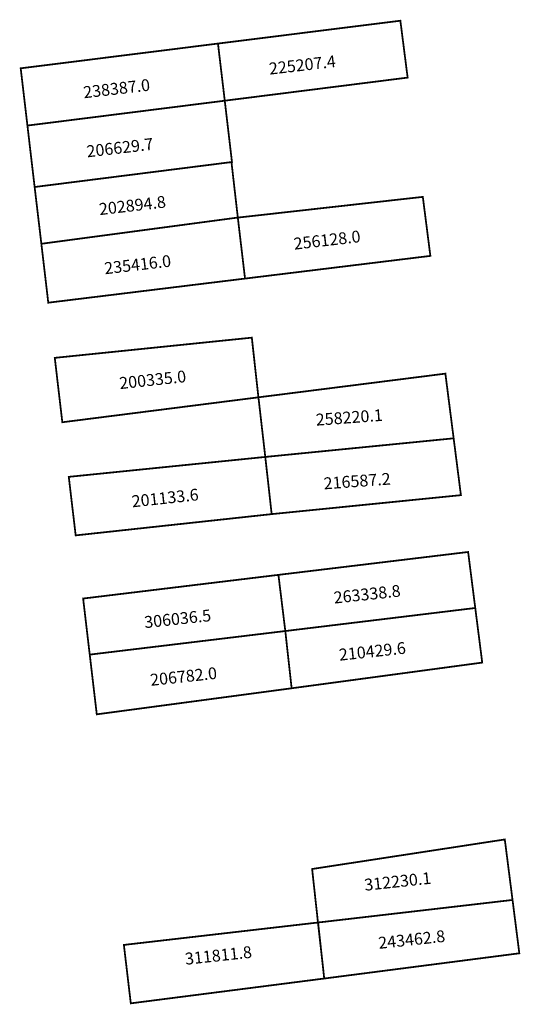
# Model space of a CAD drawing. Extents: x 185107 to 185192, y 1677217 to 1677384.
import ezdxf

# ---------------------------------------------------------------- set-up
doc = ezdxf.new("R2010")
doc.units = 0
doc.header["$MEASUREMENT"] = 0
doc.layers.add('DM1', color=1, linetype='CONTINUOUS')

msp = doc.modelspace()

# ---------------------------------------------------------------- linework, layer by layer
at = {"layer": 'DM1', "const_width": 0.3}
for points in [[(185141.06, 1677379.79), (185171.94, 1677383.66), (185173.17, 1677374.03), (185142.21, 1677370.12)], [(185141.06, 1677379.79), (185107.66, 1677375.6), (185108.8, 1677365.91), (185142.21, 1677370.12), (185141.06, 1677379.79)], [(185108.8, 1677365.91), (185110.02, 1677355.51), (185143.43, 1677359.74), (185142.21, 1677370.12)], [(185110.02, 1677355.51), (185111.16, 1677345.9), (185144.42, 1677350.34), (185143.34, 1677359.77)], [(185144.42, 1677350.33), (185175.74, 1677353.84), (185177.02, 1677343.85), (185145.64, 1677340.01)], [(185111.16, 1677345.9), (185112.33, 1677335.93), (185145.64, 1677340.01), (185144.42, 1677350.34)], [(185113.43, 1677326.59), (185114.71, 1677315.69), (185147.91, 1677319.91), (185146.79, 1677330.01), (185113.43, 1677326.59)], [(185149.07, 1677309.82), (185147.91, 1677319.91), (185179.56, 1677323.92), (185180.96, 1677312.97)], [(185149.07, 1677309.82), (185180.96, 1677312.97), (185182.19, 1677303.35), (185150.15, 1677300.14)], [(185115.8, 1677306.45), (185116.97, 1677296.54), (185150.15, 1677300.14), (185150.15, 1677300.14), (185149.07, 1677309.82), (185115.8, 1677306.45)], [(185151.4, 1677289.87), (185183.41, 1677293.73), (185184.62, 1677284.25)], [(185151.4, 1677289.87), (185118.23, 1677285.85), (185119.35, 1677276.36), (185152.46, 1677280.35), (185151.29, 1677289.89)], [(185153.53, 1677270.66), (185185.8, 1677275.01), (185184.62, 1677284.25), (185152.46, 1677280.35)], [(185119.35, 1677276.36), (185120.54, 1677266.25), (185153.53, 1677270.66), (185152.46, 1677280.35)], [(185157.99, 1677231.01), (185157, 1677240.07), (185189.62, 1677245.07), (185190.93, 1677234.83)], [(185157.99, 1677231.01), (185190.93, 1677234.83), (185192.08, 1677225.8), (185159.05, 1677221.53), (185158.01, 1677231.01)], [(185157.99, 1677231.01), (185125.13, 1677227.22), (185126.3, 1677217.33), (185159.05, 1677221.53), (185157.99, 1677231.01)]]:
    msp.add_lwpolyline(points, dxfattribs=at)

# ---------------------------------------------------------------- texts
at = {"layer": 'DM1', "char_height": 2, "attachment_point": 1}
for s, insert, width, rotation in [('225207.4', (185149.59, 1677376.51), 13.4262, 6.6544), ('238387.0', (185118.14, 1677372.51), 13.4262, 6.6544), ('206629.7', (185118.7, 1677362.51), 13.4262, 6.6544), ('202894.8', (185120.81, 1677352.73), 13.4262, 6.6544), ('256128.0', (185153.77, 1677346.88), 13.1576, 6.5961), ('235416.0', (185121.7, 1677342.72), 13.4262, 6.6544), ('200335.0', (185124.25, 1677323.28), 13.5242, 6.1322), ('258220.1', (185157.55, 1677317.1), 13.1054, 4.1822), ('216587.2', (185158.88, 1677306.32), 13.1054, 4.1822), ('201133.6', (185126.36, 1677303.27), 13.5242, 6.1322), ('263338.8', (185160.55, 1677286.98), 13.5242, 6.1322), ('306036.5', (185128.48, 1677282.82), 13.5242, 6.1322), ('210429.6', (185161.44, 1677277.31), 13.5242, 6.1322), ('206782.0', (185129.48, 1677273.05), 13.5242, 6.1322), ('312230.1', (185165.74, 1677238.36), 13.5242, 6.1322), ('243462.8', (185168.1, 1677228.53), 13.5242, 6.1322), ('311811.8', (185135.38, 1677225.84), 13.5242, 6.1322)]:
    msp.add_mtext(s, dxfattribs=dict(at, insert=insert, width=width, rotation=rotation))

doc.saveas('drawing.dxf')
